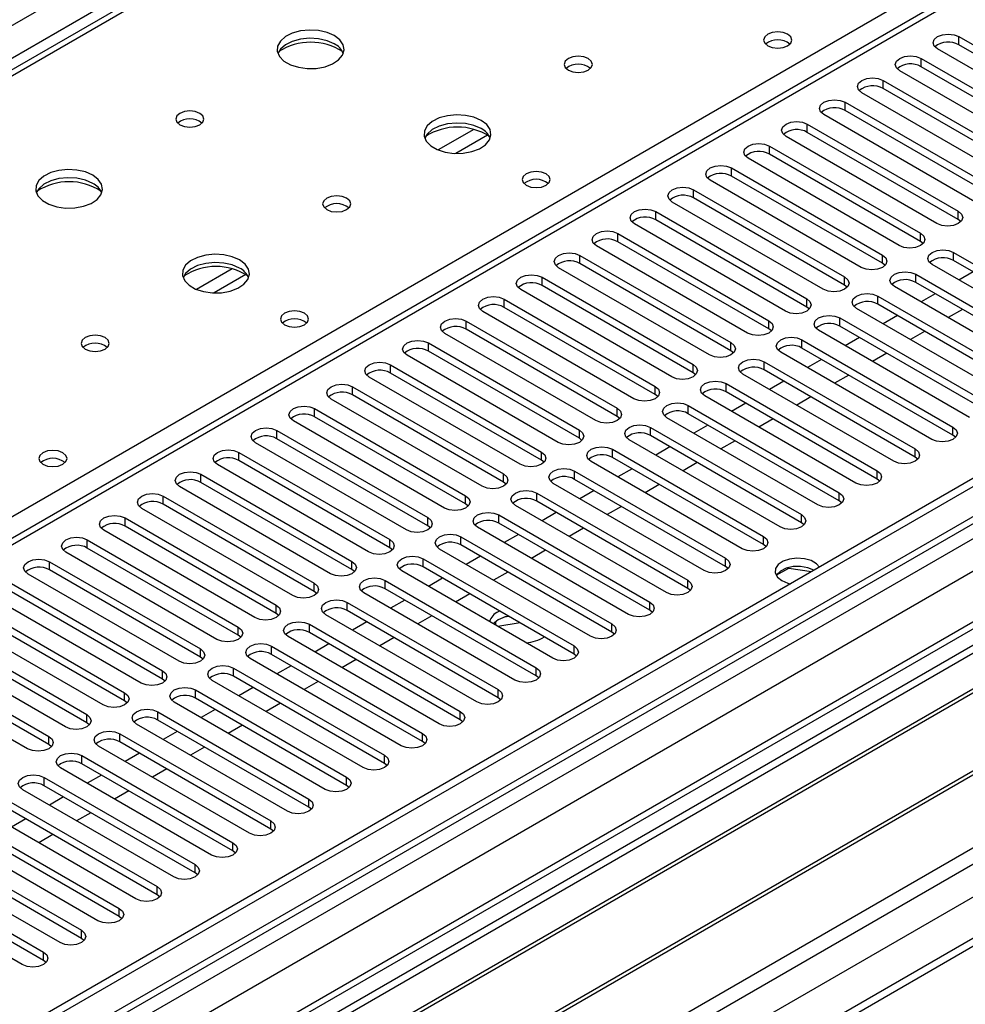
# Model space of a CAD drawing. Units: millimetres. Extents: x 5 to 12605, y 13 to 17833.
# Drawn here: x 9105 to 9247, y 5758 to 5905 of the extents above; entities that cross this region are included whole.
import ezdxf

# ---------------------------------------------------------------- set-up
doc = ezdxf.new("R2010")
doc.units = ezdxf.units.MM
doc.header["$LTSCALE"] = 60

msp = doc.modelspace()

# ---------------------------------------------------------------- linework, layer by layer
at = {"color": 8, "linetype": 'Continuous', "lineweight": 25}
for p, q in [((8069.909, 5307.209), (9566.854, 6171.377)), ((9568.975, 6167.703), (8072.03, 5303.535)), ((9794.366, 6146.579), (8117.108, 5178.319)), ((8113.926, 5173.218), (9796.84, 6144.744)), ((9816.463, 6142.599), (8118.699, 5162.501)), ((9798.962, 6141.07), (8116.048, 5169.544)), ((9634.736, 6133.006), (8920.207, 5720.517)), ((8149.105, 5144.948), (9846.868, 6125.046)), ((8151.226, 5141.274), (9854.828, 6124.743)), ((8157.59, 5137.6), (9857.475, 6118.923)), ((9182.365, 5941.864), (8464.651, 5527.537)), ((8916.495, 5722.66), (9239.287, 5909.004)), ((9245.651, 5901.452), (9245.651, 5902.677)), ((9239.994, 5898.187), (9239.994, 5899.412)), ((9234.337, 5894.921), (9234.337, 5896.146)), ((9228.68, 5891.655), (9228.68, 5892.88)), ((9173.251, 5888.837), (9167.926, 5885.764)), ((9223.023, 5888.39), (9223.023, 5889.615)), ((9175.291, 5887.974), (9170.557, 5885.241)), ((9217.366, 5885.124), (9217.366, 5886.349)), ((9211.71, 5881.859), (9211.71, 5883.083)), ((9206.053, 5878.593), (9206.053, 5879.818)), ((9200.396, 5875.327), (9200.396, 5876.552)), ((9245.562, 5875.378), (9245.562, 5876.603)), ((9194.739, 5872.062), (9194.739, 5873.286)), ((9239.905, 5872.113), (9239.905, 5873.337)), ((9189.082, 5868.796), (9189.082, 5870.021)), ((9234.249, 5868.847), (9234.249, 5870.072)), ((9244.855, 5869.255), (9244.855, 5870.48)), ((9137.188, 5868.019), (9131.864, 5864.945)), ((9139.229, 5867.156), (9134.495, 5864.423)), ((9183.425, 5865.53), (9183.425, 5866.755)), ((9228.592, 5865.581), (9228.592, 5866.806)), ((9239.198, 5865.99), (9239.198, 5867.214)), ((9177.768, 5862.265), (9177.768, 5863.49)), ((9222.935, 5862.316), (9222.935, 5863.541)), ((9233.542, 5862.724), (9233.542, 5863.949)), ((9227.885, 5859.458), (9227.885, 5860.683)), ((9172.112, 5858.999), (9172.112, 5860.224)), ((9217.278, 5859.05), (9217.278, 5860.275)), ((9166.455, 5855.733), (9166.455, 5856.958)), ((9211.621, 5855.784), (9211.621, 5857.009)), ((9222.228, 5856.193), (9222.228, 5857.418)), ((9160.798, 5852.468), (9160.798, 5853.693)), ((9205.964, 5852.519), (9205.964, 5853.744)), ((9216.571, 5852.927), (9216.571, 5854.152)), ((9155.141, 5849.202), (9155.141, 5850.427)), ((9200.308, 5849.253), (9200.308, 5850.478)), ((9210.914, 5849.661), (9210.914, 5850.886)), ((9205.257, 5846.396), (9205.257, 5847.621)), ((9149.484, 5845.937), (9149.484, 5847.161)), ((9194.651, 5845.988), (9194.651, 5847.212)), ((9199.6, 5843.13), (9199.6, 5844.355)), ((9244.767, 5843.181), (9244.767, 5844.406)), ((9143.827, 5842.671), (9143.827, 5843.896)), ((9188.994, 5842.722), (9188.994, 5843.947)), ((9138.171, 5839.405), (9138.171, 5840.63)), ((9183.337, 5839.456), (9183.337, 5840.681)), ((9193.944, 5839.865), (9193.944, 5841.089)), ((9239.11, 5839.916), (9239.11, 5841.14)), ((9132.514, 5836.14), (9132.514, 5837.364)), ((9177.68, 5836.191), (9177.68, 5837.416)), ((9188.287, 5836.599), (9188.287, 5837.824)), ((9233.453, 5836.65), (9233.453, 5837.875)), ((9126.857, 5832.874), (9126.857, 5834.099)), ((9172.023, 5832.925), (9172.023, 5834.15)), ((9182.63, 5833.333), (9182.63, 5834.558)), ((9227.796, 5833.384), (9227.796, 5834.609)), ((9176.973, 5830.068), (9176.973, 5831.292)), ((9222.139, 5830.119), (9222.139, 5831.343)), ((9121.2, 5829.608), (9121.2, 5830.833)), ((9166.366, 5829.659), (9166.366, 5830.884)), ((9115.543, 5826.343), (9115.543, 5827.568)), ((9160.71, 5826.394), (9160.71, 5827.619)), ((9171.316, 5826.802), (9171.316, 5828.027)), ((9216.483, 5826.853), (9216.483, 5828.078)), ((9109.886, 5823.077), (9109.886, 5824.302)), ((9155.053, 5823.128), (9155.053, 5824.353)), ((9165.659, 5823.536), (9165.659, 5824.761)), ((9210.826, 5823.587), (9210.826, 5824.812)), ((9149.396, 5819.863), (9149.396, 5821.087)), ((9160.002, 5820.271), (9160.002, 5821.496)), ((9205.169, 5820.322), (9205.169, 5821.547)), ((9154.346, 5817.005), (9154.346, 5818.23)), ((9199.512, 5817.056), (9199.512, 5818.281)), ((9143.739, 5816.597), (9143.739, 5817.822)), ((9148.689, 5813.739), (9148.689, 5814.964)), ((9193.855, 5813.79), (9193.855, 5815.015)), ((9138.082, 5813.331), (9138.082, 5814.556)), ((9132.425, 5810.066), (9132.425, 5811.29)), ((9143.032, 5810.474), (9143.032, 5811.699)), ((9188.198, 5810.525), (9188.198, 5811.75)), ((9126.768, 5806.8), (9126.768, 5808.025)), ((9137.375, 5807.208), (9137.375, 5808.433)), ((9182.541, 5807.259), (9182.541, 5808.484)), ((9121.112, 5803.534), (9121.112, 5804.759)), ((9131.718, 5803.943), (9131.718, 5805.167)), ((9176.885, 5803.994), (9176.885, 5805.218)), ((9126.061, 5800.677), (9126.061, 5801.902)), ((9171.228, 5800.728), (9171.228, 5801.953)), ((9115.455, 5800.269), (9115.455, 5801.494)), ((9109.798, 5797.003), (9109.798, 5798.228)), ((9120.404, 5797.411), (9120.404, 5798.636)), ((9165.571, 5797.462), (9165.571, 5798.687)), ((9114.748, 5794.146), (9114.748, 5795.37)), ((9159.914, 5794.197), (9159.914, 5795.422)), ((9109.091, 5790.88), (9109.091, 5792.105)), ((9154.257, 5790.931), (9154.257, 5792.156)), ((9148.6, 5787.665), (9148.6, 5788.89)), ((9142.943, 5784.4), (9142.943, 5785.625)), ((9137.287, 5781.134), (9137.287, 5782.359)), ((9131.63, 5777.869), (9131.63, 5779.093)), ((9125.973, 5774.603), (9125.973, 5775.828)), ((9120.316, 5771.337), (9120.316, 5772.562)), ((9114.659, 5768.072), (9114.659, 5769.296)), ((9109.002, 5764.806), (9109.002, 5766.031))]:
    msp.add_line(p, q, dxfattribs=at)
at = {"color": 7, "linetype": 'Continuous', "lineweight": 25}
for p, q in [((9793.305, 6151.683), (8116.048, 5183.423)), ((9794.366, 6151.07), (8117.108, 5182.81)), ((8116.885, 5177.175), (9792.684, 6144.593)), ((9815.584, 6143.106), (8117.199, 5162.649)), ((9633.236, 6133.155), (8919.328, 5721.024)), ((9856.45, 6119.515), (8214.725, 5171.767)), ((9180.99, 5942.001), (8463.276, 5527.674)), ((9245.651, 5902.677), (9268.19, 5889.666)), ((9265.008, 5887.829), (9242.469, 5900.84)), ((9268.19, 5888.441), (9245.651, 5901.452)), ((9239.994, 5899.412), (9262.533, 5886.4)), ((9259.351, 5884.563), (9236.812, 5897.575)), ((9262.533, 5885.175), (9239.994, 5898.187)), ((9234.337, 5896.146), (9256.876, 5883.134)), ((9256.876, 5881.91), (9234.337, 5894.921)), ((9228.68, 5892.88), (9251.219, 5879.869)), ((9253.694, 5881.297), (9231.155, 5894.309)), ((9251.219, 5878.644), (9228.68, 5891.655)), ((9248.037, 5878.032), (9225.498, 5891.043)), ((9223.023, 5889.615), (9245.562, 5876.603)), ((9242.38, 5874.766), (9219.841, 5887.778)), ((9245.562, 5875.378), (9223.023, 5888.39)), ((9217.366, 5886.349), (9239.905, 5873.337)), ((9236.723, 5871.501), (9214.184, 5884.512)), ((9239.905, 5872.113), (9217.366, 5885.124)), ((9211.71, 5883.083), (9234.249, 5870.072)), ((9231.067, 5868.235), (9208.528, 5881.246)), ((9234.249, 5868.847), (9211.71, 5881.859)), ((9206.053, 5879.818), (9228.592, 5866.806)), ((9228.592, 5865.581), (9206.053, 5878.593)), ((9225.41, 5864.969), (9202.871, 5877.981)), ((9200.396, 5876.552), (9222.935, 5863.541)), ((9222.935, 5862.316), (9200.396, 5875.327)), ((9245.956, 5875.072), (9245.562, 5875.378)), ((9219.753, 5861.704), (9197.214, 5874.715)), ((9194.739, 5873.286), (9217.278, 5860.275)), ((9214.096, 5858.438), (9191.557, 5871.45)), ((9217.278, 5859.05), (9194.739, 5872.062)), ((9240.299, 5871.807), (9239.905, 5872.113)), ((9189.082, 5870.021), (9211.621, 5857.009)), ((9244.855, 5870.48), (9267.394, 5857.469)), ((9208.439, 5855.172), (9185.9, 5868.184)), ((9211.621, 5855.784), (9189.082, 5868.796)), ((9234.642, 5868.541), (9234.249, 5868.847)), ((9264.212, 5855.632), (9241.673, 5868.643)), ((9267.394, 5856.244), (9244.855, 5869.255)), ((9183.425, 5866.755), (9205.964, 5853.744)), ((9239.198, 5867.214), (9261.737, 5854.203)), ((9247.778, 5867.568), (9245.657, 5866.343)), ((9205.964, 5852.519), (9183.425, 5865.53)), ((9228.985, 5865.275), (9228.592, 5865.581)), ((9258.555, 5852.366), (9236.016, 5865.377)), ((9261.737, 5852.978), (9239.198, 5865.99)), ((9177.768, 5863.49), (9200.308, 5850.478)), ((9202.782, 5851.907), (9180.243, 5864.918)), ((9233.542, 5863.949), (9256.081, 5850.937)), ((9242.121, 5864.302), (9240, 5863.078)), ((9200.308, 5849.253), (9177.768, 5862.265)), ((9223.328, 5862.01), (9222.935, 5862.316)), ((9252.899, 5849.1), (9230.36, 5862.112)), ((9256.081, 5849.712), (9233.542, 5862.724)), ((9197.126, 5848.641), (9174.586, 5861.653)), ((9227.885, 5860.683), (9250.424, 5847.672)), ((9236.464, 5861.037), (9234.343, 5859.812)), ((9246.187, 5861.955), (9244.066, 5860.731)), ((9329.973, 5859.305), (9094.153, 5723.169)), ((9172.112, 5860.224), (9194.651, 5847.212)), ((9217.671, 5858.744), (9217.278, 5859.05)), ((9250.424, 5846.447), (9227.885, 5859.458)), ((9329.973, 5858.08), (9095.214, 5722.557)), ((9191.469, 5845.376), (9168.93, 5858.387)), ((9194.651, 5845.988), (9172.112, 5858.999)), ((9247.242, 5845.835), (9224.703, 5858.846)), ((9230.807, 5857.771), (9228.686, 5856.547)), ((9240.53, 5858.69), (9238.409, 5857.465)), ((9166.455, 5856.958), (9188.994, 5843.947)), ((9222.228, 5857.418), (9244.767, 5844.406)), ((9244.767, 5843.181), (9222.228, 5856.193)), ((9334.564, 5855.43), (9099.805, 5719.907)), ((9335.081, 5855.132), (9100.322, 5719.608)), ((9185.812, 5842.11), (9163.273, 5855.121)), ((9188.994, 5842.722), (9166.455, 5855.733)), ((9212.014, 5855.478), (9211.621, 5855.784)), ((9241.585, 5842.569), (9219.046, 5855.581)), ((9234.873, 5855.424), (9232.752, 5854.2)), ((9160.798, 5853.693), (9183.337, 5840.681)), ((9216.571, 5854.152), (9239.11, 5841.14)), ((9225.151, 5854.505), (9223.029, 5853.281)), ((9180.155, 5838.844), (9157.616, 5851.856)), ((9183.337, 5839.456), (9160.798, 5852.468)), ((9206.358, 5852.213), (9205.964, 5852.519)), ((9235.928, 5839.303), (9213.389, 5852.315)), ((9239.11, 5839.916), (9216.571, 5852.927)), ((9229.216, 5852.158), (9227.095, 5850.934)), ((9155.141, 5850.427), (9177.68, 5837.416)), ((9210.914, 5850.886), (9233.453, 5837.875)), ((9219.494, 5851.24), (9217.373, 5850.015)), ((9345.177, 5849.303), (9110.418, 5713.78)), ((9345.695, 5849.004), (9110.936, 5713.481)), ((9177.68, 5836.191), (9155.141, 5849.202)), ((9200.701, 5848.947), (9200.308, 5849.253)), ((9230.271, 5836.038), (9207.732, 5849.049)), ((9233.453, 5836.65), (9210.914, 5849.661)), ((9223.559, 5848.893), (9221.438, 5847.668)), ((9174.498, 5835.579), (9151.959, 5848.59)), ((9205.257, 5847.621), (9227.796, 5834.609)), ((9213.837, 5847.974), (9211.716, 5846.75)), ((9149.484, 5847.161), (9172.023, 5834.15)), ((9172.023, 5832.925), (9149.484, 5845.937)), ((9195.044, 5845.682), (9194.651, 5845.988)), ((9227.796, 5833.384), (9205.257, 5846.396)), ((9168.841, 5832.313), (9146.302, 5845.324)), ((9199.6, 5844.355), (9222.139, 5831.343)), ((9224.614, 5832.772), (9202.075, 5845.784)), ((9208.18, 5844.709), (9206.059, 5843.484)), ((9217.903, 5845.627), (9215.781, 5844.403)), ((9120.316, 5708.066), (9356.136, 5844.202)), ((9143.827, 5843.896), (9166.366, 5830.884)), ((9222.139, 5830.119), (9199.6, 5843.13)), ((9245.16, 5842.875), (9244.767, 5843.181)), ((9163.184, 5829.047), (9140.645, 5842.059)), ((9166.366, 5829.659), (9143.827, 5842.671)), ((9189.387, 5842.416), (9188.994, 5842.722)), ((9218.957, 5829.507), (9196.418, 5842.518)), ((9202.523, 5841.443), (9200.402, 5840.218)), ((9212.246, 5842.362), (9210.125, 5841.137)), ((9138.171, 5840.63), (9160.71, 5827.619)), ((9193.944, 5841.089), (9216.483, 5828.078)), ((9157.528, 5825.782), (9134.989, 5838.793)), ((9160.71, 5826.394), (9138.171, 5839.405)), ((9183.73, 5839.15), (9183.337, 5839.456)), ((9213.301, 5826.241), (9190.762, 5839.252)), ((9216.483, 5826.853), (9193.944, 5839.865)), ((9206.589, 5839.096), (9204.468, 5837.871)), ((9239.503, 5839.61), (9239.11, 5839.916)), ((9132.514, 5837.364), (9155.053, 5824.353)), ((9188.287, 5837.824), (9210.826, 5824.812)), ((9196.866, 5838.177), (9194.745, 5836.953)), ((9155.053, 5823.128), (9132.514, 5836.14)), ((9178.073, 5835.885), (9177.68, 5836.191)), ((9207.644, 5822.975), (9185.105, 5835.987)), ((9210.826, 5823.587), (9188.287, 5836.599)), ((9200.932, 5835.83), (9198.811, 5834.606)), ((9233.846, 5836.344), (9233.453, 5836.65)), ((9126.857, 5834.099), (9149.396, 5821.087)), ((9151.871, 5822.516), (9129.332, 5835.528)), ((9182.63, 5834.558), (9205.169, 5821.547)), ((9191.209, 5834.912), (9189.088, 5833.687)), ((9149.396, 5819.863), (9126.857, 5832.874)), ((9172.416, 5832.619), (9172.023, 5832.925)), ((9201.987, 5819.71), (9179.448, 5832.721)), ((9205.169, 5820.322), (9182.63, 5833.333)), ((9228.189, 5833.078), (9227.796, 5833.384)), ((9146.214, 5819.25), (9123.675, 5832.262)), ((9176.973, 5831.292), (9199.512, 5818.281)), ((9185.553, 5831.646), (9183.431, 5830.422)), ((9195.275, 5832.565), (9193.154, 5831.34)), ((9121.2, 5830.833), (9143.739, 5817.822)), ((9166.76, 5829.353), (9166.366, 5829.659)), ((9199.512, 5817.056), (9176.973, 5830.068)), ((9222.533, 5829.813), (9222.139, 5830.119)), ((9140.557, 5815.985), (9118.018, 5828.996)), ((9143.739, 5816.597), (9121.2, 5829.608)), ((9196.33, 5816.444), (9173.791, 5829.456)), ((9179.896, 5828.38), (9177.775, 5827.156)), ((9189.618, 5829.299), (9187.497, 5828.074)), ((9115.543, 5827.568), (9138.082, 5814.556)), ((9171.316, 5828.027), (9193.855, 5815.015)), ((9193.855, 5813.79), (9171.316, 5826.802)), ((9216.876, 5826.547), (9216.483, 5826.853)), ((9134.9, 5812.719), (9112.361, 5825.731)), ((9138.082, 5813.331), (9115.543, 5826.343)), ((9161.103, 5826.088), (9160.71, 5826.394)), ((9190.673, 5813.178), (9168.134, 5826.19)), ((9183.961, 5826.033), (9181.84, 5824.809)), ((9109.886, 5824.302), (9132.425, 5811.29)), ((9165.659, 5824.761), (9188.198, 5811.75)), ((9174.239, 5825.115), (9172.118, 5823.89)), ((9129.243, 5809.454), (9106.704, 5822.465)), ((9132.425, 5810.066), (9109.886, 5823.077)), ((9155.446, 5822.822), (9155.053, 5823.128)), ((9185.016, 5809.913), (9162.477, 5822.924)), ((9188.198, 5810.525), (9165.659, 5823.536)), ((9178.305, 5822.768), (9176.183, 5821.543)), ((9211.219, 5823.281), (9210.826, 5823.587)), ((9218.392, 5822.283), (9220.249, 5823.355)), ((9220.249, 5823.355), (9220.249, 5823.447)), ((9220.249, 5823.355), (9223.652, 5822.829)), ((9104.229, 5821.036), (9126.768, 5808.025)), ((9160.002, 5821.496), (9182.541, 5808.484)), ((9168.582, 5821.849), (9166.461, 5820.625)), ((9126.768, 5806.8), (9104.229, 5819.811)), ((9149.789, 5819.556), (9149.396, 5819.863)), ((9179.359, 5806.647), (9156.82, 5819.659)), ((9182.541, 5807.259), (9160.002, 5820.271)), ((9172.648, 5819.502), (9170.527, 5818.278)), ((9205.562, 5820.016), (9205.169, 5820.322)), ((9123.586, 5806.188), (9101.047, 5819.199)), ((9154.346, 5818.23), (9176.885, 5805.218)), ((9162.925, 5818.584), (9160.804, 5817.359)), ((9098.573, 5817.771), (9121.112, 5804.759)), ((9121.112, 5803.534), (9098.573, 5816.546)), ((9144.132, 5816.291), (9143.739, 5816.597)), ((9176.885, 5803.994), (9154.346, 5817.005)), ((9177.072, 5816.948), (9176.885, 5816.845)), ((9199.905, 5816.75), (9199.512, 5817.056)), ((9117.93, 5802.922), (9095.391, 5815.934)), ((9148.689, 5814.964), (9171.228, 5801.953)), ((9173.703, 5803.382), (9151.164, 5816.393)), ((9157.268, 5815.318), (9155.147, 5814.093)), ((9166.991, 5816.236), (9164.87, 5815.012)), ((9176.885, 5815.621), (9176.124, 5815.046)), ((9176.201, 5815.122), (9176.157, 5815.027)), ((9176.528, 5814.813), (9176.528, 5815.39)), ((9180.163, 5815.164), (9176.817, 5814.646)), ((9178.49, 5816.13), (9177.748, 5816.015)), ((9092.916, 5814.505), (9115.455, 5801.494)), ((9171.228, 5800.728), (9148.689, 5813.739)), ((9194.248, 5813.484), (9193.855, 5813.79)), ((9112.273, 5799.657), (9089.734, 5812.668)), ((9115.455, 5800.269), (9092.916, 5813.28)), ((9138.475, 5813.025), (9138.082, 5813.331)), ((9168.046, 5800.116), (9145.507, 5813.127)), ((9151.611, 5812.052), (9149.49, 5810.828)), ((9161.334, 5812.971), (9159.213, 5811.746)), ((9087.259, 5811.239), (9109.798, 5798.228)), ((9143.032, 5811.699), (9165.571, 5798.687)), ((9106.616, 5796.391), (9084.077, 5809.403)), ((9109.798, 5797.003), (9087.259, 5810.015)), ((9132.818, 5809.76), (9132.425, 5810.066)), ((9162.389, 5796.85), (9139.85, 5809.862)), ((9165.571, 5797.462), (9143.032, 5810.474)), ((9155.677, 5809.705), (9153.556, 5808.481)), ((9188.592, 5810.219), (9188.198, 5810.525)), ((9137.375, 5808.433), (9159.914, 5795.422)), ((9145.955, 5808.787), (9143.833, 5807.562)), ((9127.162, 5806.494), (9126.768, 5806.8)), ((9156.732, 5793.585), (9134.193, 5806.596)), ((9159.914, 5794.197), (9137.375, 5807.208)), ((9150.02, 5806.44), (9147.899, 5805.215)), ((9182.935, 5806.953), (9182.541, 5807.259)), ((9131.718, 5805.167), (9154.257, 5792.156)), ((9140.298, 5805.521), (9138.177, 5804.296)), ((9121.505, 5803.228), (9121.112, 5803.534)), ((9151.075, 5790.319), (9128.536, 5803.33)), ((9154.257, 5790.931), (9131.718, 5803.943)), ((9177.278, 5803.688), (9176.885, 5803.994)), ((9126.061, 5801.902), (9148.6, 5788.89)), ((9134.641, 5802.255), (9132.52, 5801.031)), ((9144.363, 5803.174), (9142.242, 5801.949)), ((9115.848, 5799.963), (9115.455, 5800.269)), ((9148.6, 5787.665), (9126.061, 5800.677)), ((9171.621, 5800.422), (9171.228, 5800.728)), ((9145.418, 5787.053), (9122.879, 5800.065)), ((9128.984, 5798.99), (9126.863, 5797.765)), ((9138.707, 5799.908), (9136.585, 5798.684)), ((9120.404, 5798.636), (9142.943, 5785.625)), ((9142.943, 5784.4), (9120.404, 5797.411)), ((9165.964, 5797.156), (9165.571, 5797.462)), ((9110.191, 5796.697), (9109.798, 5797.003)), ((9139.761, 5783.788), (9117.222, 5796.799)), ((9133.05, 5796.643), (9130.929, 5795.418)), ((9114.748, 5795.37), (9137.287, 5782.359)), ((9123.327, 5795.724), (9121.206, 5794.5)), ((9134.105, 5780.522), (9111.566, 5793.534)), ((9137.287, 5781.134), (9114.748, 5794.146)), ((9127.393, 5793.377), (9125.272, 5792.152)), ((9160.307, 5793.891), (9159.914, 5794.197)), ((9109.091, 5792.105), (9131.63, 5779.093)), ((9117.67, 5792.458), (9115.549, 5791.234)), ((9128.448, 5777.256), (9105.909, 5790.268)), ((9131.63, 5777.869), (9109.091, 5790.88)), ((9121.736, 5790.111), (9119.615, 5788.887)), ((9154.65, 5790.625), (9154.257, 5790.931)), ((9103.434, 5788.839), (9125.973, 5775.828)), ((9112.013, 5789.193), (9109.892, 5787.968)), ((9125.973, 5774.603), (9103.434, 5787.614)), ((9148.994, 5787.359), (9148.6, 5787.665)), ((9097.777, 5785.574), (9120.316, 5772.562)), ((9122.791, 5773.991), (9100.252, 5787.002)), ((9106.357, 5785.927), (9104.235, 5784.703)), ((9116.079, 5786.846), (9113.958, 5785.621)), ((9120.316, 5771.337), (9097.777, 5784.349)), ((9143.337, 5784.094), (9142.943, 5784.4)), ((9117.134, 5770.725), (9094.595, 5783.737)), ((9110.422, 5783.58), (9108.301, 5782.356)), ((9092.12, 5782.308), (9114.659, 5769.296)), ((9111.477, 5767.46), (9088.938, 5780.471)), ((9114.659, 5768.072), (9092.12, 5781.083)), ((9137.68, 5780.828), (9137.287, 5781.134)), ((9086.463, 5779.042), (9109.002, 5766.031)), ((9105.82, 5764.194), (9083.281, 5777.205)), ((9109.002, 5764.806), (9086.463, 5777.818)), ((9132.023, 5777.562), (9131.63, 5777.869)), ((9126.366, 5774.297), (9125.973, 5774.603)), ((9120.709, 5771.031), (9120.316, 5771.337)), ((9115.052, 5767.766), (9114.659, 5768.072)), ((9109.396, 5764.5), (9109.002, 5764.806))]:
    msp.add_line(p, q, dxfattribs=at)
at = {"color": 7, "linetype": 'Continuous', "lineweight": 25, "flags": 128}
for points in [[(9152.419, 5902.819), (9151.334, 5903.294), (9150.068, 5903.583), (9148.713, 5903.663), (9147.371, 5903.53), (9146.141, 5903.192), (9145.115, 5902.675), (9144.368, 5902.018), (9143.956, 5901.269), (9143.91, 5900.483), (9144.232, 5899.72), (9144.9, 5899.034), (9145.863, 5898.478), (9147.049, 5898.093), (9148.372, 5897.907), (9149.733, 5897.934), (9151.031, 5898.172), (9152.17, 5898.603), (9153.065, 5899.195), (9153.649, 5899.905), (9153.881, 5900.68), (9153.742, 5901.462), (9153.242, 5902.193), (9152.419, 5902.819)], [(9220.089, 5903.024), (9219.408, 5903.287), (9218.604, 5903.379), (9217.8, 5903.287), (9217.119, 5903.024), (9216.664, 5902.631), (9216.504, 5902.167), (9216.664, 5901.703), (9217.119, 5901.309), (9217.8, 5901.047), (9218.604, 5900.954), (9219.408, 5901.047), (9220.089, 5901.309), (9220.544, 5901.703), (9220.704, 5902.167), (9220.544, 5902.631), (9220.089, 5903.024)], [(9152.419, 5901.595), (9151.334, 5902.07), (9150.068, 5902.358), (9148.713, 5902.438), (9147.371, 5902.305), (9146.141, 5901.967), (9145.115, 5901.451), (9144.368, 5900.793), (9143.998, 5900.166)], [(9242.469, 5900.84), (9241.981, 5901.262), (9241.81, 5901.759), (9241.981, 5902.256), (9242.469, 5902.677), (9243.199, 5902.959), (9244.06, 5903.058), (9244.921, 5902.959), (9245.651, 5902.677)], [(9190.32, 5899.391), (9189.639, 5899.653), (9188.835, 5899.746), (9188.032, 5899.653), (9187.35, 5899.391), (9186.895, 5898.997), (9186.735, 5898.533), (9186.895, 5898.069), (9187.35, 5897.676), (9188.032, 5897.413), (9188.835, 5897.321), (9189.639, 5897.413), (9190.32, 5897.676), (9190.775, 5898.069), (9190.935, 5898.533), (9190.775, 5898.997), (9190.32, 5899.391)], [(9236.812, 5897.575), (9236.324, 5897.996), (9236.153, 5898.493), (9236.324, 5898.99), (9236.812, 5899.412), (9237.542, 5899.693), (9238.403, 5899.792), (9239.264, 5899.693), (9239.994, 5899.412)], [(9231.155, 5894.309), (9230.667, 5894.73), (9230.496, 5895.227), (9230.667, 5895.724), (9231.155, 5896.146), (9231.885, 5896.427), (9232.746, 5896.526), (9233.607, 5896.427), (9234.337, 5896.146)], [(9225.498, 5891.043), (9225.01, 5891.465), (9224.839, 5891.962), (9225.01, 5892.459), (9225.498, 5892.88), (9226.228, 5893.162), (9227.089, 5893.261), (9227.95, 5893.162), (9228.68, 5892.88)], [(9132.337, 5891.226), (9131.656, 5891.489), (9130.853, 5891.582), (9130.049, 5891.489), (9129.368, 5891.226), (9128.912, 5890.833), (9128.753, 5890.369), (9128.912, 5889.905), (9129.368, 5889.512), (9130.049, 5889.249), (9130.853, 5889.157), (9131.656, 5889.249), (9132.337, 5889.512), (9132.793, 5889.905), (9132.953, 5890.369), (9132.793, 5890.833), (9132.337, 5891.226)], [(9174.34, 5890.165), (9173.255, 5890.64), (9171.988, 5890.928), (9170.633, 5891.009), (9169.291, 5890.875), (9168.062, 5890.538), (9167.035, 5890.021), (9166.289, 5889.364), (9165.877, 5888.615), (9165.83, 5887.829), (9166.153, 5887.065), (9166.82, 5886.38), (9167.783, 5885.824), (9168.97, 5885.439), (9170.293, 5885.253), (9171.654, 5885.28), (9172.951, 5885.517), (9174.09, 5885.949), (9174.985, 5886.541), (9175.57, 5887.251), (9175.801, 5888.026), (9175.662, 5888.808), (9175.162, 5889.539), (9174.34, 5890.165)], [(9219.841, 5887.778), (9219.354, 5888.199), (9219.182, 5888.696), (9219.354, 5889.193), (9219.841, 5889.615), (9220.571, 5889.896), (9221.432, 5889.995), (9222.293, 5889.896), (9223.023, 5889.615)], [(9174.34, 5888.94), (9173.255, 5889.415), (9171.988, 5889.704), (9170.633, 5889.784), (9169.291, 5889.65), (9168.062, 5889.313), (9167.035, 5888.796), (9166.289, 5888.139), (9165.918, 5887.512)], [(9214.184, 5884.512), (9213.697, 5884.933), (9213.525, 5885.431), (9213.697, 5885.928), (9214.184, 5886.349), (9214.914, 5886.631), (9215.775, 5886.729), (9216.636, 5886.631), (9217.366, 5886.349)], [(9116.357, 5882.001), (9115.272, 5882.476), (9114.005, 5882.764), (9112.651, 5882.845), (9111.309, 5882.711), (9110.079, 5882.374), (9109.053, 5881.857), (9108.306, 5881.2), (9107.894, 5880.45), (9107.848, 5879.665), (9108.17, 5878.901), (9108.837, 5878.216), (9109.8, 5877.66), (9110.987, 5877.275), (9112.31, 5877.089), (9113.671, 5877.116), (9114.969, 5877.353), (9116.107, 5877.784), (9117.002, 5878.377), (9117.587, 5879.087), (9117.818, 5879.861), (9117.679, 5880.643), (9117.18, 5881.375), (9116.357, 5882.001)], [(9184.026, 5882.205), (9183.345, 5882.468), (9182.541, 5882.561), (9181.738, 5882.468), (9181.057, 5882.205), (9180.601, 5881.812), (9180.441, 5881.348), (9180.601, 5880.884), (9181.057, 5880.491), (9181.738, 5880.228), (9182.541, 5880.136), (9183.345, 5880.228), (9184.026, 5880.491), (9184.482, 5880.884), (9184.641, 5881.348), (9184.482, 5881.812), (9184.026, 5882.205)], [(9208.528, 5881.246), (9208.04, 5881.668), (9207.869, 5882.165), (9208.04, 5882.662), (9208.528, 5883.083), (9209.258, 5883.365), (9210.119, 5883.464), (9210.98, 5883.365), (9211.71, 5883.083)], [(9116.357, 5880.776), (9115.272, 5881.251), (9114.005, 5881.54), (9112.651, 5881.62), (9111.309, 5881.486), (9110.079, 5881.149), (9109.053, 5880.632), (9108.306, 5879.975), (9107.935, 5879.348)], [(9202.871, 5877.981), (9202.383, 5878.402), (9202.212, 5878.899), (9202.383, 5879.396), (9202.871, 5879.818), (9203.601, 5880.099), (9204.462, 5880.198), (9205.323, 5880.099), (9206.053, 5879.818)], [(9154.258, 5878.572), (9153.576, 5878.835), (9152.773, 5878.927), (9151.969, 5878.835), (9151.288, 5878.572), (9150.833, 5878.179), (9150.673, 5877.715), (9150.833, 5877.251), (9151.288, 5876.858), (9151.969, 5876.595), (9152.773, 5876.503), (9153.576, 5876.595), (9154.258, 5876.858), (9154.713, 5877.251), (9154.873, 5877.715), (9154.713, 5878.179), (9154.258, 5878.572)], [(9197.214, 5874.715), (9196.726, 5875.137), (9196.555, 5875.634), (9196.726, 5876.131), (9197.214, 5876.552), (9197.944, 5876.834), (9198.805, 5876.933), (9199.666, 5876.834), (9200.396, 5876.552)], [(9245.562, 5876.603), (9246.05, 5876.182), (9246.221, 5875.685), (9246.05, 5875.188), (9245.562, 5874.766), (9244.832, 5874.485), (9243.971, 5874.386), (9243.11, 5874.485), (9242.38, 5874.766)], [(9191.557, 5871.45), (9191.069, 5871.871), (9190.898, 5872.368), (9191.069, 5872.865), (9191.557, 5873.286), (9192.287, 5873.568), (9193.148, 5873.667), (9194.009, 5873.568), (9194.739, 5873.286)], [(9239.905, 5873.337), (9240.393, 5872.916), (9240.565, 5872.419), (9240.393, 5871.922), (9239.905, 5871.501), (9239.176, 5871.219), (9238.315, 5871.12), (9237.453, 5871.219), (9236.723, 5871.501)], [(9241.673, 5868.643), (9241.186, 5869.065), (9241.014, 5869.562), (9241.186, 5870.059), (9241.673, 5870.48), (9242.403, 5870.762), (9243.264, 5870.86), (9244.125, 5870.762), (9244.855, 5870.48)], [(9138.277, 5869.347), (9137.192, 5869.822), (9135.925, 5870.11), (9134.571, 5870.19), (9133.229, 5870.057), (9131.999, 5869.719), (9130.973, 5869.203), (9130.226, 5868.545), (9129.814, 5867.796), (9129.768, 5867.011), (9130.09, 5866.247), (9130.758, 5865.562), (9131.72, 5865.006), (9132.907, 5864.621), (9134.23, 5864.434), (9135.591, 5864.461), (9136.889, 5864.699), (9138.028, 5865.13), (9138.923, 5865.723), (9139.507, 5866.432), (9139.739, 5867.207), (9139.599, 5867.989), (9139.1, 5868.72), (9138.277, 5869.347)], [(9185.9, 5868.184), (9185.412, 5868.605), (9185.241, 5869.102), (9185.412, 5869.599), (9185.9, 5870.021), (9186.63, 5870.302), (9187.491, 5870.401), (9188.352, 5870.302), (9189.082, 5870.021)], [(9234.249, 5870.072), (9234.736, 5869.65), (9234.908, 5869.153), (9234.736, 5868.656), (9234.249, 5868.235), (9233.519, 5867.953), (9232.658, 5867.854), (9231.797, 5867.953), (9231.067, 5868.235)], [(9138.277, 5868.122), (9137.192, 5868.597), (9135.925, 5868.885), (9134.571, 5868.966), (9133.229, 5868.832), (9131.999, 5868.494), (9130.973, 5867.978), (9130.226, 5867.321), (9129.855, 5866.693)], [(9180.243, 5864.918), (9179.756, 5865.34), (9179.584, 5865.837), (9179.756, 5866.334), (9180.243, 5866.755), (9180.973, 5867.037), (9181.834, 5867.136), (9182.695, 5867.037), (9183.425, 5866.755)], [(9228.592, 5866.806), (9229.08, 5866.385), (9229.251, 5865.888), (9229.08, 5865.391), (9228.592, 5864.969), (9227.862, 5864.688), (9227.001, 5864.589), (9226.14, 5864.688), (9225.41, 5864.969)], [(9236.016, 5865.377), (9235.529, 5865.799), (9235.357, 5866.296), (9235.529, 5866.793), (9236.016, 5867.214), (9236.746, 5867.496), (9237.607, 5867.595), (9238.468, 5867.496), (9239.198, 5867.214)], [(9174.586, 5861.653), (9174.099, 5862.074), (9173.927, 5862.571), (9174.099, 5863.068), (9174.586, 5863.49), (9175.316, 5863.771), (9176.177, 5863.87), (9177.039, 5863.771), (9177.768, 5863.49)], [(9222.935, 5863.541), (9223.423, 5863.119), (9223.594, 5862.622), (9223.423, 5862.125), (9222.935, 5861.704), (9222.205, 5861.422), (9221.344, 5861.323), (9220.483, 5861.422), (9219.753, 5861.704)], [(9230.36, 5862.112), (9229.872, 5862.533), (9229.701, 5863.03), (9229.872, 5863.527), (9230.36, 5863.949), (9231.09, 5864.23), (9231.951, 5864.329), (9232.812, 5864.23), (9233.542, 5863.949)], [(9147.964, 5861.387), (9147.283, 5861.65), (9146.479, 5861.742), (9145.675, 5861.65), (9144.994, 5861.387), (9144.539, 5860.994), (9144.379, 5860.53), (9144.539, 5860.066), (9144.994, 5859.673), (9145.675, 5859.41), (9146.479, 5859.318), (9147.283, 5859.41), (9147.964, 5859.673), (9148.419, 5860.066), (9148.579, 5860.53), (9148.419, 5860.994), (9147.964, 5861.387)], [(9168.93, 5858.387), (9168.442, 5858.808), (9168.271, 5859.305), (9168.442, 5859.803), (9168.93, 5860.224), (9169.66, 5860.505), (9170.521, 5860.604), (9171.382, 5860.505), (9172.112, 5860.224)], [(9224.703, 5858.846), (9224.215, 5859.268), (9224.044, 5859.765), (9224.215, 5860.262), (9224.703, 5860.683), (9225.433, 5860.965), (9226.294, 5861.064), (9227.155, 5860.965), (9227.885, 5860.683)], [(9217.278, 5860.275), (9217.766, 5859.854), (9217.937, 5859.356), (9217.766, 5858.859), (9217.278, 5858.438), (9216.548, 5858.156), (9215.687, 5858.058), (9214.826, 5858.156), (9214.096, 5858.438)], [(9118.195, 5857.754), (9117.514, 5858.016), (9116.71, 5858.109), (9115.907, 5858.017), (9115.225, 5857.754), (9114.77, 5857.36), (9114.61, 5856.896), (9114.77, 5856.433), (9115.225, 5856.039), (9115.907, 5855.776), (9116.71, 5855.684), (9117.514, 5855.776), (9118.195, 5856.039), (9118.651, 5856.433), (9118.81, 5856.896), (9118.651, 5857.36), (9118.195, 5857.754)], [(9219.046, 5855.581), (9218.558, 5856.002), (9218.387, 5856.499), (9218.558, 5856.996), (9219.046, 5857.418), (9219.776, 5857.699), (9220.637, 5857.798), (9221.498, 5857.699), (9222.228, 5857.418)], [(9163.273, 5855.121), (9162.785, 5855.543), (9162.614, 5856.04), (9162.785, 5856.537), (9163.273, 5856.958), (9164.003, 5857.24), (9164.864, 5857.339), (9165.725, 5857.24), (9166.455, 5856.958)], [(9211.621, 5857.009), (9212.109, 5856.588), (9212.28, 5856.091), (9212.109, 5855.594), (9211.621, 5855.172), (9210.891, 5854.891), (9210.03, 5854.792), (9209.169, 5854.891), (9208.439, 5855.172)], [(9157.616, 5851.856), (9157.128, 5852.277), (9156.957, 5852.774), (9157.128, 5853.271), (9157.616, 5853.693), (9158.346, 5853.974), (9159.207, 5854.073), (9160.068, 5853.974), (9160.798, 5853.693)], [(9205.964, 5853.744), (9206.452, 5853.322), (9206.623, 5852.825), (9206.452, 5852.328), (9205.964, 5851.907), (9205.234, 5851.625), (9204.373, 5851.526), (9203.512, 5851.625), (9202.782, 5851.907)], [(9213.389, 5852.315), (9212.901, 5852.736), (9212.73, 5853.233), (9212.901, 5853.73), (9213.389, 5854.152), (9214.119, 5854.433), (9214.98, 5854.532), (9215.841, 5854.433), (9216.571, 5854.152)], [(9151.959, 5848.59), (9151.471, 5849.011), (9151.3, 5849.509), (9151.471, 5850.006), (9151.959, 5850.427), (9152.689, 5850.709), (9153.55, 5850.807), (9154.411, 5850.709), (9155.141, 5850.427)], [(9200.308, 5850.478), (9200.795, 5850.057), (9200.966, 5849.56), (9200.795, 5849.063), (9200.308, 5848.641), (9199.578, 5848.36), (9198.717, 5848.261), (9197.855, 5848.36), (9197.126, 5848.641)], [(9207.732, 5849.049), (9207.244, 5849.471), (9207.073, 5849.968), (9207.244, 5850.465), (9207.732, 5850.886), (9208.462, 5851.168), (9209.323, 5851.267), (9210.184, 5851.168), (9210.914, 5850.886)], [(9146.302, 5845.324), (9145.814, 5845.746), (9145.643, 5846.243), (9145.815, 5846.74), (9146.302, 5847.161), (9147.032, 5847.443), (9147.893, 5847.542), (9148.754, 5847.443), (9149.484, 5847.161)], [(9202.075, 5845.784), (9201.588, 5846.205), (9201.416, 5846.702), (9201.588, 5847.199), (9202.075, 5847.621), (9202.805, 5847.902), (9203.666, 5848.001), (9204.527, 5847.902), (9205.257, 5847.621)], [(9194.651, 5847.212), (9195.138, 5846.791), (9195.31, 5846.294), (9195.138, 5845.797), (9194.651, 5845.375), (9193.921, 5845.094), (9193.06, 5844.995), (9192.199, 5845.094), (9191.469, 5845.376)], [(9196.418, 5842.518), (9195.931, 5842.939), (9195.759, 5843.437), (9195.931, 5843.934), (9196.418, 5844.355), (9197.148, 5844.637), (9198.009, 5844.735), (9198.87, 5844.637), (9199.6, 5844.355)], [(9244.767, 5844.406), (9245.255, 5843.985), (9245.426, 5843.488), (9245.255, 5842.99), (9244.767, 5842.569), (9244.037, 5842.288), (9243.176, 5842.189), (9242.315, 5842.288), (9241.585, 5842.569)], [(9140.645, 5842.059), (9140.158, 5842.48), (9139.986, 5842.977), (9140.158, 5843.474), (9140.645, 5843.896), (9141.375, 5844.177), (9142.236, 5844.276), (9143.097, 5844.177), (9143.827, 5843.896)], [(9188.994, 5843.947), (9189.482, 5843.525), (9189.653, 5843.028), (9189.482, 5842.531), (9188.994, 5842.11), (9188.264, 5841.828), (9187.403, 5841.729), (9186.542, 5841.828), (9185.812, 5842.11)], [(9190.762, 5839.252), (9190.274, 5839.674), (9190.103, 5840.171), (9190.274, 5840.668), (9190.762, 5841.089), (9191.492, 5841.371), (9192.353, 5841.47), (9193.214, 5841.371), (9193.944, 5841.089)], [(9111.901, 5840.569), (9111.22, 5840.831), (9110.417, 5840.924), (9109.613, 5840.831), (9108.932, 5840.569), (9108.476, 5840.175), (9108.317, 5839.711), (9108.476, 5839.247), (9108.932, 5838.854), (9109.613, 5838.591), (9110.417, 5838.499), (9111.22, 5838.591), (9111.901, 5838.854), (9112.357, 5839.247), (9112.517, 5839.711), (9112.357, 5840.175), (9111.901, 5840.569)], [(9134.989, 5838.793), (9134.501, 5839.215), (9134.33, 5839.712), (9134.501, 5840.209), (9134.989, 5840.63), (9135.718, 5840.912), (9136.579, 5841.011), (9137.441, 5840.912), (9138.171, 5840.63)], [(9183.337, 5840.681), (9183.825, 5840.26), (9183.996, 5839.763), (9183.825, 5839.266), (9183.337, 5838.844), (9182.607, 5838.563), (9181.746, 5838.464), (9180.885, 5838.563), (9180.155, 5838.844)], [(9239.11, 5841.14), (9239.598, 5840.719), (9239.769, 5840.222), (9239.598, 5839.725), (9239.11, 5839.303), (9238.38, 5839.022), (9237.519, 5838.923), (9236.658, 5839.022), (9235.928, 5839.303)], [(9129.332, 5835.528), (9128.844, 5835.949), (9128.673, 5836.446), (9128.844, 5836.943), (9129.332, 5837.364), (9130.062, 5837.646), (9130.923, 5837.745), (9131.784, 5837.646), (9132.514, 5837.364)], [(9177.68, 5837.416), (9178.168, 5836.994), (9178.339, 5836.497), (9178.168, 5836), (9177.68, 5835.579), (9176.95, 5835.297), (9176.089, 5835.198), (9175.228, 5835.297), (9174.498, 5835.579)], [(9185.105, 5835.987), (9184.617, 5836.408), (9184.446, 5836.905), (9184.617, 5837.402), (9185.105, 5837.824), (9185.835, 5838.105), (9186.696, 5838.204), (9187.557, 5838.105), (9188.287, 5837.824)], [(9233.453, 5837.875), (9233.941, 5837.453), (9234.112, 5836.956), (9233.941, 5836.459), (9233.453, 5836.038), (9232.723, 5835.756), (9231.862, 5835.657), (9231.001, 5835.756), (9230.271, 5836.038)], [(9123.675, 5832.262), (9123.187, 5832.683), (9123.016, 5833.18), (9123.187, 5833.677), (9123.675, 5834.099), (9124.405, 5834.38), (9125.266, 5834.479), (9126.127, 5834.38), (9126.857, 5834.099)], [(9172.023, 5834.15), (9172.511, 5833.728), (9172.682, 5833.231), (9172.511, 5832.734), (9172.023, 5832.313), (9171.293, 5832.031), (9170.432, 5831.933), (9169.571, 5832.031), (9168.841, 5832.313)], [(9179.448, 5832.721), (9178.96, 5833.143), (9178.789, 5833.64), (9178.96, 5834.137), (9179.448, 5834.558), (9180.178, 5834.84), (9181.039, 5834.939), (9181.9, 5834.84), (9182.63, 5834.558)], [(9227.796, 5834.609), (9228.284, 5834.188), (9228.455, 5833.691), (9228.284, 5833.194), (9227.796, 5832.772), (9227.066, 5832.491), (9226.205, 5832.392), (9225.344, 5832.491), (9224.614, 5832.772)], [(9118.018, 5828.996), (9117.53, 5829.418), (9117.359, 5829.915), (9117.53, 5830.412), (9118.018, 5830.833), (9118.748, 5831.115), (9119.609, 5831.214), (9120.47, 5831.115), (9121.2, 5830.833)], [(9173.791, 5829.456), (9173.303, 5829.877), (9173.132, 5830.374), (9173.303, 5830.871), (9173.791, 5831.292), (9174.521, 5831.574), (9175.382, 5831.673), (9176.243, 5831.574), (9176.973, 5831.292)], [(9222.139, 5831.343), (9222.627, 5830.922), (9222.798, 5830.425), (9222.627, 5829.928), (9222.139, 5829.507), (9221.409, 5829.225), (9220.548, 5829.126), (9219.687, 5829.225), (9218.957, 5829.507)], [(9166.366, 5830.884), (9166.854, 5830.463), (9167.025, 5829.966), (9166.854, 5829.469), (9166.366, 5829.047), (9165.636, 5828.766), (9164.775, 5828.667), (9163.914, 5828.766), (9163.184, 5829.047)], [(9168.134, 5826.19), (9167.646, 5826.611), (9167.475, 5827.108), (9167.646, 5827.605), (9168.134, 5828.027), (9168.864, 5828.308), (9169.725, 5828.407), (9170.586, 5828.308), (9171.316, 5828.027)], [(9112.361, 5825.731), (9111.873, 5826.152), (9111.702, 5826.649), (9111.873, 5827.146), (9112.361, 5827.568), (9113.091, 5827.849), (9113.952, 5827.948), (9114.813, 5827.849), (9115.543, 5827.568)], [(9160.71, 5827.619), (9161.197, 5827.197), (9161.369, 5826.7), (9161.197, 5826.203), (9160.71, 5825.782), (9159.98, 5825.5), (9159.119, 5825.401), (9158.258, 5825.5), (9157.528, 5825.782)], [(9216.483, 5828.078), (9216.97, 5827.656), (9217.142, 5827.159), (9216.97, 5826.662), (9216.483, 5826.241), (9215.753, 5825.959), (9214.892, 5825.86), (9214.031, 5825.959), (9213.301, 5826.241)], [(9106.704, 5822.465), (9106.217, 5822.886), (9106.045, 5823.384), (9106.217, 5823.881), (9106.704, 5824.302), (9107.434, 5824.584), (9108.295, 5824.682), (9109.156, 5824.584), (9109.886, 5824.302)], [(9155.053, 5824.353), (9155.54, 5823.932), (9155.712, 5823.435), (9155.54, 5822.937), (9155.053, 5822.516), (9154.323, 5822.234), (9153.462, 5822.136), (9152.601, 5822.235), (9151.871, 5822.516)], [(9162.477, 5822.924), (9161.99, 5823.346), (9161.818, 5823.843), (9161.99, 5824.34), (9162.477, 5824.761), (9163.207, 5825.043), (9164.068, 5825.142), (9164.929, 5825.043), (9165.659, 5824.761)], [(9210.826, 5824.812), (9211.313, 5824.391), (9211.485, 5823.894), (9211.313, 5823.397), (9210.826, 5822.975), (9210.096, 5822.694), (9209.235, 5822.595), (9208.374, 5822.694), (9207.644, 5822.975)], [(9224.827, 5823.507), (9224.376, 5824.014), (9223.585, 5824.471), (9222.579, 5824.754), (9221.469, 5824.834), (9220.373, 5824.702), (9219.412, 5824.371), (9218.688, 5823.878), (9218.281, 5823.276), (9218.235, 5822.63), (9218.555, 5822.011), (9219.205, 5821.485), (9219.205, 5821.485)], [(9224.013, 5823.036), (9223.102, 5823.412), (9222.03, 5823.596), (9220.911, 5823.569), (9219.869, 5823.335), (9219.015, 5822.917), (9218.442, 5822.362), (9218.379, 5822.261)], [(9149.396, 5821.087), (9149.884, 5820.666), (9150.055, 5820.169), (9149.884, 5819.672), (9149.396, 5819.25), (9148.666, 5818.969), (9147.805, 5818.87), (9146.944, 5818.969), (9146.214, 5819.25)], [(9156.82, 5819.659), (9156.333, 5820.08), (9156.161, 5820.577), (9156.333, 5821.074), (9156.82, 5821.496), (9157.55, 5821.777), (9158.411, 5821.876), (9159.272, 5821.777), (9160.002, 5821.496)], [(9205.169, 5821.547), (9205.657, 5821.125), (9205.828, 5820.628), (9205.657, 5820.131), (9205.169, 5819.71), (9204.439, 5819.428), (9203.578, 5819.329), (9202.717, 5819.428), (9201.987, 5819.71)], [(9219.205, 5821.485), (9220.116, 5821.11), (9220.511, 5821.016)], [(9151.164, 5816.393), (9150.676, 5816.814), (9150.505, 5817.311), (9150.676, 5817.809), (9151.164, 5818.23), (9151.894, 5818.511), (9152.755, 5818.61), (9153.616, 5818.511), (9154.346, 5818.23)], [(9199.512, 5818.281), (9200, 5817.86), (9200.171, 5817.362), (9200, 5816.865), (9199.512, 5816.444), (9198.782, 5816.162), (9197.921, 5816.064), (9197.06, 5816.162), (9196.33, 5816.444)], [(9143.739, 5817.822), (9144.227, 5817.4), (9144.398, 5816.903), (9144.227, 5816.406), (9143.739, 5815.985), (9143.009, 5815.703), (9142.148, 5815.604), (9141.287, 5815.703), (9140.557, 5815.985)], [(9145.507, 5813.127), (9145.019, 5813.549), (9144.848, 5814.046), (9145.019, 5814.543), (9145.507, 5814.964), (9146.237, 5815.246), (9147.098, 5815.345), (9147.959, 5815.246), (9148.689, 5814.964)], [(9178.367, 5816.201), (9177.915, 5816.072), (9176.885, 5815.621)], [(9193.855, 5815.015), (9194.343, 5814.594), (9194.514, 5814.097), (9194.343, 5813.6), (9193.855, 5813.178), (9193.125, 5812.897), (9192.264, 5812.798), (9191.403, 5812.897), (9190.673, 5813.178)], [(9138.082, 5814.556), (9138.57, 5814.135), (9138.741, 5813.638), (9138.57, 5813.141), (9138.082, 5812.719), (9137.352, 5812.438), (9136.491, 5812.339), (9135.63, 5812.438), (9134.9, 5812.719)], [(9139.85, 5809.862), (9139.362, 5810.283), (9139.191, 5810.78), (9139.362, 5811.277), (9139.85, 5811.699), (9140.58, 5811.98), (9141.441, 5812.079), (9142.302, 5811.98), (9143.032, 5811.699)], [(9132.425, 5811.29), (9132.913, 5810.869), (9133.084, 5810.372), (9132.913, 5809.875), (9132.425, 5809.454), (9131.695, 5809.172), (9130.834, 5809.073), (9129.973, 5809.172), (9129.243, 5809.454)], [(9188.198, 5811.75), (9188.686, 5811.328), (9188.857, 5810.831), (9188.686, 5810.334), (9188.198, 5809.913), (9187.468, 5809.631), (9186.607, 5809.532), (9185.746, 5809.631), (9185.016, 5809.913)], [(9126.768, 5808.025), (9127.256, 5807.603), (9127.427, 5807.106), (9127.256, 5806.609), (9126.768, 5806.188), (9126.038, 5805.906), (9125.177, 5805.807), (9124.316, 5805.906), (9123.586, 5806.188)], [(9134.193, 5806.596), (9133.705, 5807.018), (9133.534, 5807.515), (9133.705, 5808.012), (9134.193, 5808.433), (9134.923, 5808.715), (9135.784, 5808.813), (9136.645, 5808.715), (9137.375, 5808.433)], [(9182.541, 5808.484), (9183.029, 5808.063), (9183.2, 5807.566), (9183.029, 5807.069), (9182.541, 5806.647), (9181.811, 5806.366), (9180.95, 5806.267), (9180.089, 5806.366), (9179.359, 5806.647)], [(9121.112, 5804.759), (9121.599, 5804.338), (9121.771, 5803.841), (9121.599, 5803.344), (9121.112, 5802.922), (9120.382, 5802.641), (9119.521, 5802.542), (9118.66, 5802.641), (9117.93, 5802.922)], [(9128.536, 5803.33), (9128.048, 5803.752), (9127.877, 5804.249), (9128.048, 5804.746), (9128.536, 5805.167), (9129.266, 5805.449), (9130.127, 5805.548), (9130.988, 5805.449), (9131.718, 5805.167)], [(9176.885, 5805.218), (9177.372, 5804.797), (9177.544, 5804.3), (9177.372, 5803.803), (9176.885, 5803.382), (9176.155, 5803.1), (9175.294, 5803.001), (9174.433, 5803.1), (9173.703, 5803.382)], [(9122.879, 5800.065), (9122.392, 5800.486), (9122.22, 5800.983), (9122.392, 5801.48), (9122.879, 5801.902), (9123.609, 5802.183), (9124.47, 5802.282), (9125.331, 5802.183), (9126.061, 5801.902)], [(9171.228, 5801.953), (9171.715, 5801.531), (9171.887, 5801.034), (9171.715, 5800.537), (9171.228, 5800.116), (9170.498, 5799.834), (9169.637, 5799.735), (9168.776, 5799.834), (9168.046, 5800.116)], [(9115.455, 5801.494), (9115.942, 5801.072), (9116.114, 5800.575), (9115.942, 5800.078), (9115.455, 5799.657), (9114.725, 5799.375), (9113.864, 5799.276), (9113.003, 5799.375), (9112.273, 5799.657)], [(9117.222, 5796.799), (9116.735, 5797.221), (9116.563, 5797.718), (9116.735, 5798.215), (9117.222, 5798.636), (9117.952, 5798.918), (9118.813, 5799.017), (9119.674, 5798.918), (9120.404, 5798.636)], [(9109.798, 5798.228), (9110.286, 5797.807), (9110.457, 5797.309), (9110.286, 5796.812), (9109.798, 5796.391), (9109.068, 5796.109), (9108.207, 5796.011), (9107.346, 5796.109), (9106.616, 5796.391)], [(9165.571, 5798.687), (9166.059, 5798.266), (9166.23, 5797.769), (9166.059, 5797.272), (9165.571, 5796.85), (9164.841, 5796.569), (9163.98, 5796.47), (9163.119, 5796.569), (9162.389, 5796.85)], [(9111.566, 5793.534), (9111.078, 5793.955), (9110.907, 5794.452), (9111.078, 5794.949), (9111.566, 5795.37), (9112.296, 5795.652), (9113.157, 5795.751), (9114.018, 5795.652), (9114.748, 5795.37)], [(9159.914, 5795.422), (9160.402, 5795), (9160.573, 5794.503), (9160.402, 5794.006), (9159.914, 5793.585), (9159.184, 5793.303), (9158.323, 5793.204), (9157.462, 5793.303), (9156.732, 5793.585)], [(9105.909, 5790.268), (9105.421, 5790.689), (9105.25, 5791.186), (9105.421, 5791.683), (9105.909, 5792.105), (9106.639, 5792.386), (9107.5, 5792.485), (9108.361, 5792.386), (9109.091, 5792.105)], [(9154.257, 5792.156), (9154.745, 5791.735), (9154.916, 5791.237), (9154.745, 5790.74), (9154.257, 5790.319), (9153.527, 5790.037), (9152.666, 5789.939), (9151.805, 5790.037), (9151.075, 5790.319)], [(9148.6, 5788.89), (9149.088, 5788.469), (9149.259, 5787.972), (9149.088, 5787.475), (9148.6, 5787.053), (9147.87, 5786.772), (9147.009, 5786.673), (9146.148, 5786.772), (9145.418, 5787.053)], [(9142.943, 5785.625), (9143.431, 5785.203), (9143.602, 5784.706), (9143.431, 5784.209), (9142.943, 5783.788), (9142.214, 5783.506), (9141.352, 5783.407), (9140.491, 5783.506), (9139.761, 5783.788)], [(9137.287, 5782.359), (9137.774, 5781.938), (9137.946, 5781.441), (9137.774, 5780.943), (9137.287, 5780.522), (9136.557, 5780.241), (9135.696, 5780.142), (9134.835, 5780.241), (9134.105, 5780.522)], [(9131.63, 5779.093), (9132.117, 5778.672), (9132.289, 5778.175), (9132.118, 5777.678), (9131.63, 5777.256), (9130.9, 5776.975), (9130.039, 5776.876), (9129.178, 5776.975), (9128.448, 5777.256)], [(9125.973, 5775.828), (9126.461, 5775.406), (9126.632, 5774.909), (9126.461, 5774.412), (9125.973, 5773.991), (9125.243, 5773.709), (9124.382, 5773.61), (9123.521, 5773.709), (9122.791, 5773.991)], [(9120.316, 5772.562), (9120.804, 5772.141), (9120.975, 5771.644), (9120.804, 5771.147), (9120.316, 5770.725), (9119.586, 5770.444), (9118.725, 5770.345), (9117.864, 5770.444), (9117.134, 5770.725)], [(9114.659, 5769.296), (9115.147, 5768.875), (9115.318, 5768.378), (9115.147, 5767.881), (9114.659, 5767.46), (9113.929, 5767.178), (9113.068, 5767.079), (9112.207, 5767.178), (9111.477, 5767.46)], [(9109.002, 5766.031), (9109.49, 5765.609), (9109.661, 5765.112), (9109.49, 5764.615), (9109.002, 5764.194), (9108.272, 5763.912), (9107.411, 5763.813), (9106.55, 5763.912), (9105.82, 5764.194)]]:
    msp.add_lwpolyline(points, dxfattribs=at)
at = {"color": 7, "linetype": 'Continuous', "lineweight": 25}
for centre, radius, start, end in [((9148.884, 5893.042), 8.795, 57.23713, 122.76295), ((9218.604, 5899.353), 2.851, 50.52906, 129.47094), ((9244.083, 5898.73), 3.142, 60.06657, 129.71951), ((9151.217, 5899.105), 2.765, 22.56883, 64.21711), ((9188.835, 5895.72), 2.851, 50.52906, 129.47094), ((9238.426, 5895.464), 3.142, 60.06617, 129.71926), ((9232.769, 5892.199), 3.142, 60.06502, 129.7204), ((9227.112, 5888.933), 3.142, 60.06512, 129.7203), ((9130.852, 5887.556), 2.851, 50.52962, 129.47018), ((9170.804, 5880.387), 8.795, 57.23722, 122.76278), ((9173.137, 5886.45), 2.765, 22.57131, 64.21463), ((9221.456, 5885.667), 3.142, 60.06657, 129.71951), ((9215.799, 5882.402), 3.142, 60.06617, 129.71926), ((9182.541, 5878.535), 2.851, 50.52906, 129.47094), ((9210.142, 5879.136), 3.142, 60.06502, 129.7204), ((9112.821, 5872.223), 8.795, 57.23713, 122.76295), ((9115.154, 5878.286), 2.765, 22.56883, 64.21711), ((9204.485, 5875.87), 3.141, 60.06486, 129.72057), ((9152.773, 5874.902), 2.851, 50.52906, 129.47094), ((9198.828, 5872.605), 3.142, 60.06617, 129.71926), ((9193.171, 5869.339), 3.142, 60.06502, 129.7204), ((9243.288, 5866.533), 3.142, 60.06617, 129.71926), ((9134.742, 5859.569), 8.795, 57.23722, 122.76278), ((9137.074, 5865.632), 2.765, 22.57131, 64.21463), ((9187.515, 5866.074), 3.142, 60.06512, 129.7203), ((9237.631, 5863.267), 3.142, 60.06502, 129.7204), ((9181.858, 5862.808), 3.142, 60.06657, 129.71951), ((9176.201, 5859.542), 3.142, 60.06617, 129.71926), ((9231.974, 5860.002), 3.141, 60.06486, 129.72057), ((9146.479, 5857.717), 2.851, 50.52906, 129.47094), ((9170.544, 5856.277), 3.142, 60.06502, 129.7204), ((9226.317, 5856.736), 3.142, 60.06617, 129.71926), ((9116.71, 5854.083), 2.851, 50.52906, 129.47094), ((9164.887, 5853.011), 3.142, 60.06512, 129.7203), ((9220.66, 5853.47), 3.142, 60.06502, 129.7204), ((9215.003, 5850.205), 3.142, 60.06512, 129.7203), ((9159.23, 5849.745), 3.142, 60.06657, 129.71951), ((9153.573, 5846.48), 3.142, 60.06617, 129.71926), ((9209.346, 5846.939), 3.142, 60.06657, 129.71951), ((9147.917, 5843.214), 3.142, 60.06502, 129.7204), ((9203.69, 5843.673), 3.142, 60.06617, 129.71926), ((9142.26, 5839.949), 3.141, 60.06486, 129.72057), ((9198.033, 5840.408), 3.142, 60.06502, 129.7204), ((9192.376, 5837.142), 3.142, 60.06512, 129.7203), ((9110.417, 5836.898), 2.851, 50.52906, 129.47094), ((9136.603, 5836.683), 3.142, 60.06617, 129.71926), ((9186.719, 5833.876), 3.142, 60.06657, 129.71951), ((9130.946, 5833.417), 3.142, 60.06502, 129.7204), ((9125.289, 5830.152), 3.142, 60.06512, 129.7203), ((9181.062, 5830.611), 3.142, 60.06617, 129.71926), ((9119.632, 5826.886), 3.142, 60.06657, 129.71951), ((9175.405, 5827.345), 3.142, 60.06502, 129.7204), ((9113.975, 5823.62), 3.142, 60.06617, 129.71926), ((9169.748, 5824.08), 3.141, 60.06486, 129.72057), ((9164.092, 5820.814), 3.142, 60.06617, 129.71926), ((9108.319, 5820.355), 3.142, 60.06502, 129.7204), ((9158.435, 5817.548), 3.142, 60.06502, 129.7204), ((9152.778, 5814.283), 3.142, 60.06512, 129.7203), ((9177.987, 5814.526), 2.569, 115.42894, 160.79371), ((9147.121, 5811.017), 3.142, 60.06657, 129.71951), ((9180.568, 5818.425), 6.239, 274.41039, 300.98471), ((9141.464, 5807.751), 3.142, 60.06617, 129.71926), ((9135.807, 5804.486), 3.142, 60.06502, 129.7204), ((9130.15, 5801.22), 3.142, 60.06512, 129.7203), ((9124.494, 5797.954), 3.142, 60.06657, 129.71951), ((9118.837, 5794.689), 3.142, 60.06617, 129.71926), ((9113.18, 5791.423), 3.142, 60.06502, 129.7204), ((9107.523, 5788.158), 3.141, 60.06486, 129.72057)]:
    msp.add_arc(centre, radius, start, end, dxfattribs=at)

doc.saveas('drawing.dxf')
